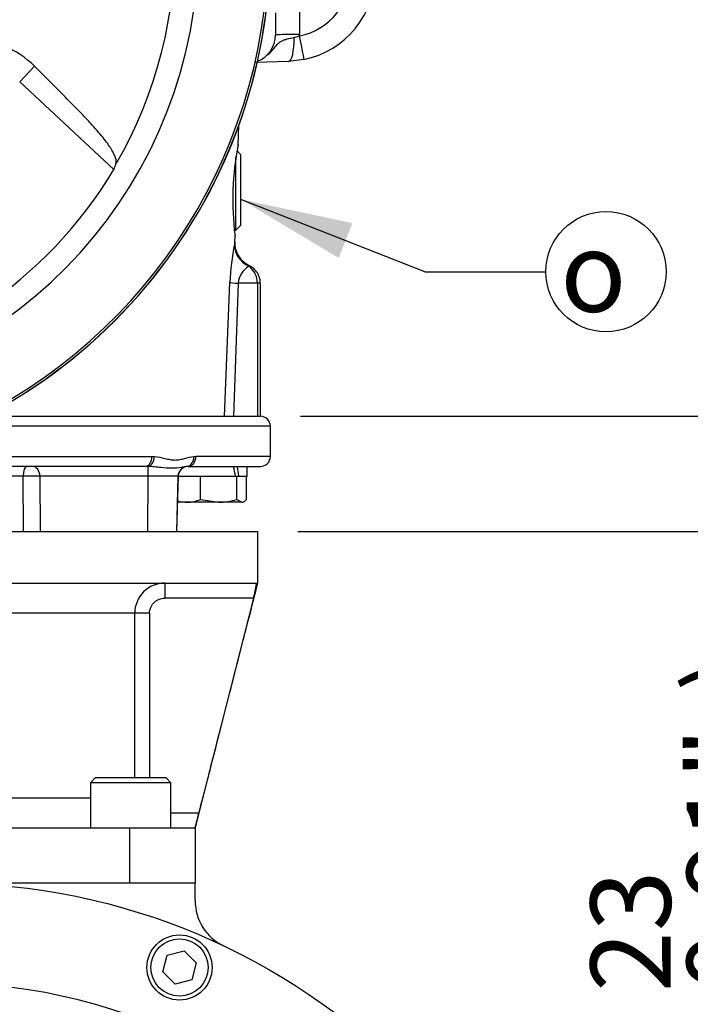
# Paper-space layout 'Sheet1' of a CAD drawing. Units: millimetres. Extents: x 0 to 2970, y 0 to 2100.
# Drawn here: x 1782 to 1916, y 784 to 980 of the extents above; entities that cross this region are included whole.
import ezdxf
from ezdxf.enums import TextEntityAlignment as Align

# ---------------------------------------------------------------- set-up
doc = ezdxf.new("R2010")
doc.units = ezdxf.units.MM
doc.header["$LTSCALE"] = 5
for name, color, linetype in [('Default', 7, 'Continuous'), ('tangent', 7, 'Continuous'), ('TSH-1', 7, 'Continuous'), ('visible', 7, 'Continuous')]:
    doc.layers.add(name, color=color, linetype=linetype)
doc.styles.add('GDT', font='gdt_____.ttf')
doc.styles.add('SEACAD_Arial', font='arial.ttf')
doc.dimstyles.new('ISO-InstDr', dxfattribs={"dimtxt": 16, "dimasz": 22.4, "dimexe": 8, "dimexo": 8, "dimgap": 4, "dimtad": 1, "dimdec": 0, "dimzin": 0, "dimdsep": 46, "dimtxsty": 'SEACAD_Arial', "dimblk1": '_SE_FILLED', "dimblk2": '_SE_FILLED', "dimsah": 1, "dimcen": 8, "dimadec": 0, "dimazin": 0, "dimtfac": 0.5, "dimtofl": 0, "dimtmove": 0, "dimatfit": 3, "dimfxl": 1, "dimtzin": 0, "dimarcsym": 0})

# ---------------------------------------------------------------- blocks, each defined once
blk = doc.blocks.new('SE4')
at = {"layer": 'tangent', "color": 7, "linetype": 'Continuous'}
for p, q in [((1837.75, 990.77), (1837.75, 977.15)), ((1836.64, 976.51), (1837.74, 976.84)), ((1781.92, 967.67), (1784.85, 970.83)), ((1822.76, 901.06), (1823.84, 927.74)), ((1825.47, 927.56), (1824.54, 901.06)), ((1829.32, 927.56), (1825.47, 927.56)), ((1829.92, 927.56), (1829.32, 927.56)), ((1829.32, 927.56), (1829.32, 901.06)), ((1831.92, 899.06), (1770.85, 899.06)), ((1754.74, 893.06), (1808.28, 893.06)), ((1808.28, 893.06), (1808.79, 893.04)), ((1816.64, 893.04), (1817.07, 893.06)), ((1831.92, 893.06), (1817.07, 893.06)), ((1807.51, 891.05), (1807.01, 891.06)), ((1782.61, 889.12), (1774.32, 889.12)), ((1782.67, 878.06), (1782.61, 889.12)), ((1807.45, 889.12), (1785.95, 889.12)), ((1785.95, 889.12), (1786.03, 878.06)), ((1807.45, 889.12), (1807.44, 878.06)), ((1813.51, 889.12), (1807.45, 889.12)), ((1813.51, 889.12), (1813.22, 878.06)), ((1813.51, 889.12), (1813.53, 889.12)), ((1810.87, 867.81), (1810.87, 864.81)), ((1828.53, 864.81), (1810.87, 864.81)), ((1804.87, 861.81), (1773.42, 861.81)), ((1804.87, 829.04), (1804.87, 861.81)), ((1807.83, 861.81), (1804.87, 861.81)), ((1807.83, 861.81), (1807.83, 829.04)), ((1773.42, 825.04), (1796.05, 825.04)), ((1812.05, 822.04), (1817.68, 822.04)), ((1803.92, 808.04), (1803.92, 819.04))]:
    blk.add_line(p, q, dxfattribs=at)
for centre, radius, start, end in [((1725.92, 995.06), 87, 329.7903, 32.8108), ((1835.1, 989.57), 13, 281.7463, 0), ((1827.25, 977.15), 10.5, 358.3244, 0), ((1877.87, 925.08), 54.09, 169.0845, 177.1852), ((1891.47, 925.9), 67.38, 171.563, 171.9594), ((1829.94, 927.08), 4.5, 121.0387, 173.8593), ((1825.22, 927.61), 4.1, 359.3832, 54.2184), ((1784.28, 767.02), 122.11, 89.2161, 90.7839), ((1810.87, 861.81), 6, 90.0021, 180.0206), ((1766.92, 678.04), 110, 61.731, 118.269)]:
    blk.add_arc(centre, radius, start, end, dxfattribs=at)
for centre, major_axis, ratio, start_param, end_param in [((1837.92, 976.98), (5, 0), 0.034899, 1.605703, 3.141593), ((1835.38, 976.75), (-0.17, 5), 0.250809, 3.141593, 4.655078), ((1837.57, 977.02), (-1.02, 4.9), 0.027091, 3.141593, 4.671125), ((1829.75, 935.15), (-4.94, 0.74), 0.938872, 0.121765, 1.27068), ((1828.78, 927.56), (-5, 0.21), 0.036237, 0.155948, 0.847653), ((1807.01, 893.06), (0, -2), 0.636271, 0, 1.570796), ((1807.51, 893.04), (-0.16, -1.99), 0.642923, 0.131187, 1.622996), ((1815.11, 893.04), (0.19, -1.99), 0.763414, 0.005455, 1.497264), ((1815.53, 893.06), (0, -2), 0.771466, 0, 1.570796), ((1783.39, 889.06), (0, 2), 0.389305, 0, 1.544616), ((1784.5, 889.06), (0, 2), 0.724854, 4.738569, 6.283185), ((1807.52, 889.06), (0, 2), 0.035146, 0.100423, 1.544616), ((1815.51, 889.06), (0, 2), 0.999382, 0.100423, 1.544616)]:
    blk.add_ellipse(centre, major_axis=major_axis, ratio=ratio, start_param=start_param, end_param=end_param, dxfattribs=at)
for points, knots in [([(1831.33, 972.98), (1831.39, 973.03), (1831.44, 973.08), (1831.67, 973.29), (1831.83, 973.45), (1832.14, 973.79), (1832.29, 973.97), (1832.72, 974.48), (1832.97, 974.82), (1833.38, 975.25), (1833.52, 975.38), (1833.82, 975.62), (1833.98, 975.72), (1834.31, 975.91), (1834.49, 975.99), (1834.87, 976.13), (1835.07, 976.19), (1835.7, 976.35), (1836.16, 976.44), (1836.64, 976.51)], [0.3552754, 0.3552754, 0.3552754, 0.3552754, 0.375, 0.375, 0.4375, 0.4375, 0.5, 0.5, 0.625, 0.625, 0.6875, 0.6875, 0.75, 0.75, 0.8125, 0.8125, 0.875, 0.875, 1, 1, 1, 1]), ([(1827.64, 931.11), (1827.64, 931.11), (1827.64, 931.11), (1827.64, 931.11), (1827.63, 931.05), (1827.62, 930.93)], [0.4949091, 0.4949091, 0.4949091, 0.4949091, 0.5, 0.5, 1, 1, 1, 1]), ([(1808.79, 893.04), (1809.51, 892.99), (1810.2, 892.82), (1811.22, 892.57), (1811.55, 892.49), (1812.22, 892.38), (1812.55, 892.34), (1813.22, 892.34), (1813.55, 892.38), (1814.19, 892.49), (1814.5, 892.57), (1815.43, 892.82), (1816.04, 892.99), (1816.64, 893.04)], [0, 0, 0, 0, 0.25, 0.25, 0.375, 0.375, 0.5, 0.5, 0.625, 0.625, 0.75, 0.75, 1, 1, 1, 1]), ([(1815.31, 891.05), (1815.13, 891.04), (1814.93, 891), (1814.51, 890.92), (1814.28, 890.88), (1813.54, 890.76), (1812.97, 890.7), (1811.61, 890.7), (1810.86, 890.76), (1809.66, 890.87), (1809.24, 890.92), (1808.39, 891), (1807.95, 891.04), (1807.51, 891.05)], [0, 0, 0, 0, 0.125, 0.125, 0.25, 0.25, 0.5, 0.5, 0.75, 0.75, 0.875, 0.875, 1, 1, 1, 1]), ([(1807.83, 861.81), (1807.83, 862.01), (1807.85, 862.21), (1807.93, 862.59), (1807.99, 862.79), (1808.14, 863.15), (1808.23, 863.32), (1808.46, 863.65), (1808.59, 863.8), (1808.87, 864.08), (1809.02, 864.2), (1809.35, 864.42), (1809.53, 864.51), (1809.89, 864.66), (1810.08, 864.72), (1810.47, 864.79), (1810.67, 864.81), (1810.87, 864.81)], [0, 0, 0, 0, 0.125, 0.125, 0.25, 0.25, 0.375, 0.375, 0.5, 0.5, 0.625, 0.625, 0.75, 0.75, 0.875, 0.875, 1, 1, 1, 1])]:
    blk.add_open_spline(points, degree=3, knots=knots, dxfattribs=at)
at = {"layer": 'visible', "color": 7, "linetype": 'Continuous'}
for p, q in [((1832.92, 981.47), (1832.92, 976.98)), ((1835.55, 971.76), (1829.05, 971.53)), ((1838.59, 972.12), (1835.55, 971.76)), ((1781.92, 967.67), (1800.71, 950.23)), ((1825.5, 955.11), (1825.64, 959.05)), ((1826.06, 953.16), (1825.27, 953.95)), ((1825.06, 938.16), (1825.06, 952.74)), ((1826.06, 939.16), (1826.06, 953.16)), ((1824.74, 938.16), (1825.06, 938.16)), ((1825.06, 938.16), (1826.06, 939.16)), ((1824.82, 935.77), (1824.87, 937.05)), ((1829.92, 901.06), (1829.92, 927.56)), ((1774.9, 901.06), (1829.92, 901.06)), ((1831.92, 893.06), (1831.92, 899.06)), ((1807.01, 891.06), (1746.38, 891.06)), ((1815.53, 891.06), (1815.31, 891.05)), ((1815.53, 891.06), (1829.92, 891.06)), ((1827.32, 889.06), (1827.32, 891.06)), ((1813.24, 878.06), (1813.53, 889.12)), ((1817.83, 889.06), (1813.53, 889.06)), ((1817.98, 889.06), (1817.83, 889.06)), ((1818.19, 889.06), (1817.98, 889.06)), ((1817.98, 884.49), (1817.98, 889.06)), ((1824.99, 889.06), (1818.19, 889.06)), ((1825.23, 889.06), (1824.99, 889.06)), ((1825.46, 889.06), (1825.23, 889.06)), ((1825.23, 884.49), (1825.23, 889.06)), ((1825.67, 889.06), (1825.46, 889.06)), ((1827.32, 889.06), (1825.67, 889.06)), ((1827.17, 884.49), (1827.17, 889.06)), ((1813.4, 883.93), (1813.42, 883.91)), ((1815.33, 883.91), (1813.42, 883.91)), ((1821.61, 883.91), (1815.33, 883.91)), ((1817.98, 884.49), (1821.61, 883.91)), ((1826.2, 883.91), (1821.61, 883.91)), ((1825.23, 884.49), (1826.2, 883.91)), ((1826.2, 883.91), (1826.42, 883.91)), ((1826.42, 883.91), (1826.7, 884.07)), ((1724.54, 878.06), (1809.31, 878.06)), ((1809.31, 878.06), (1812.86, 878.06)), ((1812.86, 878.06), (1829.42, 878.06)), ((1829.42, 867.81), (1829.42, 878.06)), ((1773.92, 867.81), (1829.03, 867.81)), ((1829.03, 867.81), (1829.13, 867.67)), ((1829.3, 867.81), (1829.13, 867.67)), ((1828.53, 864.81), (1817.68, 822.04)), ((1797.05, 829.04), (1796.05, 828.04)), ((1812.05, 828.04), (1796.05, 828.04)), ((1796.05, 828.04), (1796.05, 819.04)), ((1797.05, 829.04), (1811.05, 829.04)), ((1812.05, 828.04), (1811.05, 829.04)), ((1812.05, 819.04), (1812.05, 828.04)), ((1773.92, 819.04), (1803.92, 819.04)), ((1803.92, 819.04), (1816.92, 819.04)), ((1816.92, 819.04), (1816.92, 808.04)), ((1816.92, 808.04), (1716.92, 808.04)), ((1816.92, 804.53), (1816.92, 808.04)), ((1810.46, 790.32), (1811.35, 793.66)), ((1811.35, 793.66), (1814.7, 794.56)), ((1814.7, 794.56), (1817.15, 792.11)), ((1817.15, 792.11), (1816.25, 788.76)), ((1812.91, 787.87), (1810.46, 790.32)), ((1816.25, 788.76), (1812.91, 787.87))]:
    blk.add_line(p, q, dxfattribs=at)
for centre, radius in [((1766.92, 678.04), 130), ((1813.8, 791.21), 6.5), ((1813.8, 791.21), 5.7)]:
    blk.add_circle(centre, radius, dxfattribs=at)
for centre, radius, start, end in [((1725.92, 995.06), 91.66, 191.752, 168.248), ((1834.92, 989.75), 18, 281.7463, 0), ((1725.92, 995.06), 105.99, 274.9824, 355.02), ((1725.92, 995.06), 106.02, 274.9893, 355.0132), ((1725.92, 995.06), 105.58, 288.575, 355.1363), ((1771.56, 957.37), 18.92, 45.3488, 89.1106), ((1827.42, 976.98), 5.5, 290.3539, 0), ((1880.84, 944.17), 56.43, 168.715, 187.2687), ((1725.92, 995.06), 87.2, 278.6812, 329.0564), ((1829.74, 935.59), 4.92, 177.9381, 244.8372), ((1829.92, 899.06), 2, 0, 90), ((1829.92, 893.06), 2, 270, 0), ((1815.53, 889.06), 2, 90, 178.5), ((1815.46, 890.87), 6.96, 252.779, 268.9131), ((1815.19, 890.88), 6.97, 271.0967, 293.5847), ((1821.49, 896.27), 12.36, 270.5552, 287.643), ((1807.79, 870.59), 21.54, 344.4251, 352.1994), ((1826.92, 804.53), 10, 180, 244.6231)]:
    blk.add_arc(centre, radius, start, end, dxfattribs=at)
for centre, major_axis, ratio, start_param, end_param in [((1714.03, 982.25), (63.83, 68.75), 0.982487, 5.100544, 5.112649), ((1819.92, 888.2), (5.42, -27.6), 0.182676, 1.566323, 1.638924), ((1819.92, 891.93), (5.42, -27.6), 0.182676, 1.430995, 1.503596)]:
    blk.add_ellipse(centre, major_axis=major_axis, ratio=ratio, start_param=start_param, end_param=end_param, dxfattribs=at)
for points, knots in [([(1801.11, 951.29), (1801.27, 951.74), (1801.19, 952.42), (1800.4, 954), (1800.01, 954.63), (1799.2, 955.76), (1798.9, 956.16), (1798.19, 957.03), (1797.77, 957.51), (1796.93, 958.48), (1796.51, 958.96), (1795.58, 959.98), (1795.07, 960.5), (1793.53, 962.1), (1792.47, 963.19), (1789.26, 966.45), (1787.08, 968.63), (1784.85, 970.83)], [0, 0, 0, 0, 0.25, 0.25, 0.375, 0.375, 0.4375, 0.4375, 0.5, 0.5, 0.5625, 0.5625, 0.625, 0.625, 0.75, 0.75, 1, 1, 1, 1]), ([(1829.89, 927.56), (1829.89, 927.88), (1829.87, 928.48), (1829.49, 929.42), (1828.89, 930.24), (1828.22, 930.82), (1827.79, 931.01), (1827.62, 931.08)], [0, 0, 0, 0, 0.193212, 0.430847, 0.660946, 0.887928, 1, 1, 1, 1]), ([(1826.2, 883.91), (1826.28, 883.91), (1826.37, 883.93), (1826.53, 883.98), (1826.61, 884.02), (1826.85, 884.17), (1827.01, 884.32), (1827.17, 884.49)], [0, 0, 0, 0, 0.25, 0.25, 0.5, 0.5, 1, 1, 1, 1]), ([(1816.92, 819.04), (1817.17, 820.02), (1817.67, 821.96), (1818.68, 825.9), (1819.94, 830.8), (1821.44, 836.65), (1823.04, 842.9), (1824.68, 849.29), (1826.28, 855.56), (1827.89, 861.83), (1828.86, 865.6), (1829.42, 867.81)], [0, 0, 0, 0, 0.057353, 0.133358, 0.239143, 0.360361, 0.490528, 0.62274, 0.751351, 0.87653, 1, 1, 1, 1]), ([(1817.68, 822.04), (1817.63, 821.84), (1817.59, 821.65), (1817.49, 821.27), (1817.44, 821.09), (1817.35, 820.72), (1817.31, 820.55), (1817.22, 820.23), (1817.19, 820.07), (1817.11, 819.79), (1817.08, 819.67), (1817.03, 819.45), (1817, 819.35), (1816.94, 819.12), (1816.92, 819.04), (1816.92, 819.04)], [0, 0, 0, 0, 0.125, 0.125, 0.25, 0.25, 0.375, 0.375, 0.5, 0.5, 0.625, 0.625, 0.75, 0.75, 1, 1, 1, 1])]:
    blk.add_open_spline(points, degree=3, knots=knots, dxfattribs=at)
blk = doc.blocks.new('SEANNOT_GROUP105')
at = {"layer": 'Default', "linetype": 'Continuous'}
blk.add_hatch(color=7, dxfattribs=at).paths.add_polyline_path([(1848.28, 939.55), (1826.06, 944.26), (1845.55, 932.6)])
at = {"layer": 'Default', "color": 7, "linetype": 'Continuous'}
blk.add_line((1862.71, 929.87), (1886.85, 929.87), dxfattribs=at)
blk.add_lwpolyline([(1862.71, 929.87), (1826.06, 944.26)], dxfattribs=at)
blk.add_circle((1898.85, 929.87), 12, dxfattribs=at)
at = {"layer": 'Default', "color": 7, "linetype": 'Continuous', "style": 'GDT'}
blk.add_text('o', height=16, dxfattribs=at).set_placement((1889.73, 937.87), align=Align.TOP_LEFT)
blk = doc.blocks.new('DMBLK1176')
at = {"layer": 'Default', "linetype": 'Continuous'}
for points in [[(1990.37, 972.66), (1986.64, 995.06), (1982.91, 972.66)], [(1990.37, 923.46), (1982.91, 923.46), (1986.64, 901.06)]]:
    blk.add_hatch(color=7, dxfattribs=at).paths.add_polyline_path(points)
at = {"layer": 'Default', "color": 7, "linetype": 'Continuous'}
for p, q in [((1807.89, 995.06), (1994.64, 995.06)), ((1986.64, 995.06), (1986.64, 901.06)), ((1837.92, 901.06), (1994.64, 901.06))]:
    blk.add_line(p, q, dxfattribs=at)
at = {"layer": 'Default', "color": 7, "linetype": 'Continuous', "style": 'SEACAD_Arial'}
for s, p in [(')', (1966.64, 981.98)), ('3.70"', (1966.64, 922.15)), ('94', (1947.44, 922.15)), ('(', (1966.64, 906.85))]:
    blk.add_text(s, height=16, rotation=90, dxfattribs=at).set_placement(p, align=Align.TOP_LEFT)
blk = doc.blocks.new('_SE_FILLED')
at = {"color": 0}
blk.add_line((0, 0), (-1, 0), dxfattribs=at)
blk.add_solid([(0, 0), (-1, -0.1665), (-1, 0.1665), (0, 0)], dxfattribs=at)
blk = doc.blocks.new('DMBLK1191')
at = {"layer": 'Default', "linetype": 'Continuous'}
for points in [[(2089.3, 1158.96), (2085.57, 1181.36), (2081.84, 1158.96)], [(2089.3, 923.46), (2081.84, 923.46), (2085.57, 901.06)]]:
    blk.add_hatch(color=7, dxfattribs=at).paths.add_polyline_path(points)
at = {"layer": 'Default', "color": 7, "linetype": 'Continuous'}
for p, q in [((1914.92, 1181.36), (2093.57, 1181.36)), ((2085.57, 901.06), (2085.57, 1181.36)), ((1837.92, 901.06), (2093.57, 901.06))]:
    blk.add_line(p, q, dxfattribs=at)
at = {"layer": 'Default', "color": 7, "linetype": 'Continuous', "style": 'SEACAD_Arial'}
for s, p in [(')', (2065.57, 1081.39)), ('11.04"', (2065.57, 1009.04)), ('280', (2046.37, 1009.04)), ('(', (2065.57, 993.73))]:
    blk.add_text(s, height=16, rotation=90, dxfattribs=at).set_placement(p, align=Align.TOP_LEFT)
blk = doc.blocks.new('DMBLK1192')
at = {"layer": 'Default', "linetype": 'Continuous'}
for points in [[(2038.37, 1096.46), (2034.64, 1118.86), (2030.91, 1096.46)], [(2038.37, 923.46), (2030.91, 923.46), (2034.64, 901.06)]]:
    blk.add_hatch(color=7, dxfattribs=at).paths.add_polyline_path(points)
at = {"layer": 'Default', "color": 7, "linetype": 'Continuous'}
for p, q in [((1824.64, 1118.86), (2042.64, 1118.86)), ((2034.64, 1118.86), (2034.64, 901.06)), ((1837.92, 901.06), (2042.64, 901.06))]:
    blk.add_line(p, q, dxfattribs=at)
at = {"layer": 'Default', "color": 7, "linetype": 'Continuous', "style": 'SEACAD_Arial'}
for s, p in [(')', (2014.64, 1043.88)), ('8.57"', (2014.64, 984.05)), ('218', (1995.44, 984.05)), ('(', (2014.64, 968.75))]:
    blk.add_text(s, height=16, rotation=90, dxfattribs=at).set_placement(p, align=Align.TOP_LEFT)
blk = doc.blocks.new('DMBLK1197')
at = {"layer": 'Default', "linetype": 'Continuous'}
for points in [[(1938.71, 923.46), (1931.24, 923.46), (1934.97, 901.06)], [(1938.71, 855.66), (1934.97, 878.06), (1931.24, 855.66)]]:
    blk.add_hatch(color=7, dxfattribs=at).paths.add_polyline_path(points)
at = {"layer": 'Default', "color": 7, "linetype": 'Continuous'}
for p, q in [((1934.97, 945.86), (1934.97, 901.06)), ((1837.92, 901.06), (1942.97, 901.06)), ((1837.42, 878.06), (1942.97, 878.06)), ((1934.97, 878.06), (1934.97, 765.42))]:
    blk.add_line(p, q, dxfattribs=at)
at = {"layer": 'Default', "color": 7, "linetype": 'Continuous', "style": 'SEACAD_Arial'}
for s, p in [(')', (1914.97, 846.15)), ('0.91"', (1914.97, 786.32)), ('23', (1895.77, 786.32)), ('(', (1914.97, 771.02))]:
    blk.add_text(s, height=16, rotation=90, dxfattribs=at).set_placement(p, align=Align.TOP_LEFT)

psp = doc.layouts.new('Sheet1')

# ---------------------------------------------------------------- block references
at = {"layer": 'Default'}
psp.add_blockref('SEANNOT_GROUP105', (0, 0), dxfattribs=at)
at = {"layer": 'TSH-1'}
psp.add_blockref('SE4', (0, 0), dxfattribs=at)

# ---------------------------------------------------------------- dimensions: what is measured, and where the dimension line sits
at = {"layer": 'Default', "color": 7, "linetype": 'Continuous'}
for base, p1, p2, picture, middle in [((2085.57, 1181.36), (1829.92, 901.06), (1906.92, 1181.36), 'DMBLK1191', (2085.57, 1041.21)), ((2034.64, 901.06), (1816.64, 1118.86), (1829.92, 901.06), 'DMBLK1192', (2034.64, 1009.96)), ((1829.92, 948.06), (1799.89, 995.06), (1829.92, 901.06), 'DMBLK1176', (1986.64, 948.06)), ((1934.97, 878.06), (1829.92, 901.06), (1829.42, 878.06), 'DMBLK1197', (1934.97, 859.05))]:
    dim = psp.add_linear_dim(base=base, p1=p1, p2=p2, angle=90, text='\\A1;<>', dimstyle='ISO-InstDr', override={"dimpost": '\\X'}, dxfattribs=at)
    dim.commit()
    dim.dimension.update_dxf_attribs({"geometry": picture, "text_midpoint": middle, "dimtype": 160})

doc.saveas('drawing.dxf')
